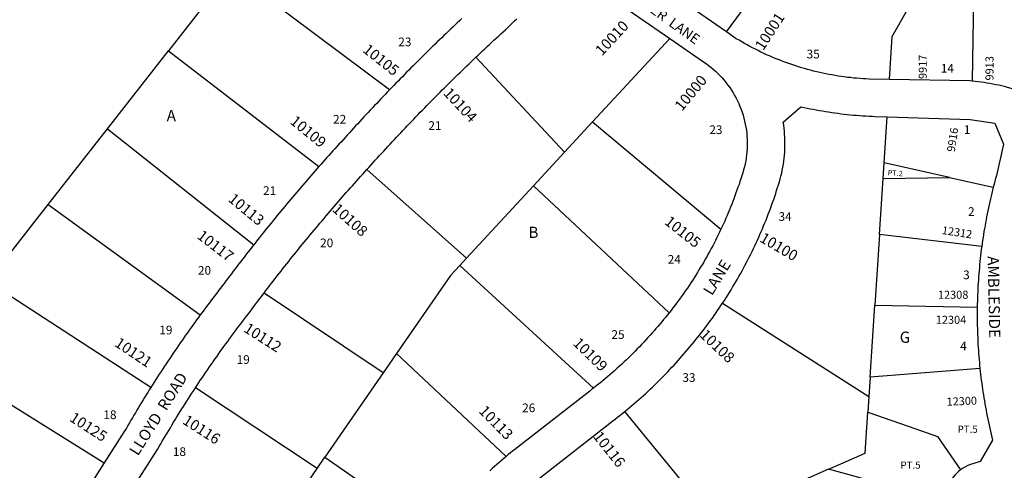
# Model space of a CAD drawing. Units: inches. Extents: x 1249764 to 1255804, y 505455 to 509508.
# Drawn here: x 1252793 to 1254360, y 506399 to 507115 of the extents above; entities that cross this region are included whole.
import ezdxf

# ---------------------------------------------------------------- set-up
doc = ezdxf.new("R2010")
doc.units = ezdxf.units.IN
doc.header["$MEASUREMENT"] = 0
for name, color, linetype in [('Addresses', 5, 'Continuous'), ('Lot-Block-Parcel Text', 6, 'Continuous'), ('Parcel Boundaries', 7, 'Continuous'), ('Street Names', 7, 'Continuous'), ('Street ROW', 5, 'Continuous')]:
    doc.layers.add(name, color=color, linetype=linetype)
doc.styles.add('Arial', font='txt')

msp = doc.modelspace()

# ---------------------------------------------------------------- linework, layer by layer
at = {"layer": 'Parcel Boundaries'}
for p, q in [((1253917.9, 507095.6), (1254029.1, 507246.3)), ((1253128.8, 507192.3), (1253029.7, 507065.6)), ((1253381.6, 507003.4), (1253128.8, 507192.3)), ((1254311.3, 507160.3), (1254308.8, 507017.3)), ((1253827.5, 507085.2), (1253704.5, 506952.4)), ((1252932.9, 506941.8), (1253029.7, 507065.6)), ((1253029.7, 507065.6), (1253269.3, 506881.5)), ((1253660.2, 506904.4), (1253519.1, 507055.5)), ((1253704.5, 506952.4), (1253660.2, 506904.4)), ((1253704.5, 506952.4), (1253908.9, 506781.8)), ((1254168.7, 506887.5), (1254173.5, 506960.8)), ((1252838.6, 506821.3), (1252932.9, 506941.8)), ((1252932.9, 506941.8), (1253165.7, 506757.4)), ((1253660.2, 506904.4), (1253610.7, 506851)), ((1253345.7, 506876.7), (1253504.3, 506736.1)), ((1254167.1, 506862.8), (1254168.7, 506887.5)), ((1254273, 506864.2), (1254168.7, 506887.5)), ((1254161.3, 506773.5), (1254167.1, 506862.8)), ((1254167.1, 506862.8), (1254273, 506864.2)), ((1254273, 506864.2), (1254342.5, 506848.7)), ((1253504.3, 506736.1), (1253610.7, 506851)), ((1253610.7, 506851), (1253826.6, 506649.1)), ((1252742.6, 506698.6), (1252838.6, 506821.3)), ((1252838.6, 506821.3), (1253080.5, 506645.8)), ((1254161.3, 506773.5), (1254154, 506661.2)), ((1254324.1, 506754.3), (1254161.3, 506773.5)), ((1253493.6, 506724.5), (1253504.3, 506736.1)), ((1253706.2, 506529.3), (1253493.6, 506724.5)), ((1253001.9, 506530.6), (1252742.6, 506698.6)), ((1253371.5, 506553.4), (1253181.9, 506680.4)), ((1253911.8, 506664.6), (1254144.5, 506515.9)), ((1254146.5, 506546.7), (1254154, 506661.2)), ((1254154, 506661.2), (1254316.9, 506658.1)), ((1252651.9, 506582.6), (1252927.7, 506410.6)), ((1253392.9, 506584.4), (1253371.5, 506553.4)), ((1253392.9, 506584.4), (1253567.3, 506420.8)), ((1253371.5, 506553.4), (1253278.8, 506419.6)), ((1254146.5, 506546.7), (1254144.5, 506515.9)), ((1253266.4, 506401.6), (1253072.8, 506529.8)), ((1254144.5, 506515.9), (1254142.9, 506491.1)), ((1253897.5, 506320.4), (1253755.9, 506492.1)), ((1253266.4, 506401.6), (1253278.8, 506419.6)), ((1253278.8, 506419.6), (1253456.3, 506296.5)), ((1253162, 506250.8), (1253266.4, 506401.6)), ((1254080.3, 506400.3), (1254033.4, 506379.8)), ((1254266.6, 506349.8), (1254080.3, 506400.3))]:
    msp.add_line(p, q, dxfattribs=at)
for points in [[(1254177.3, 507019.9), (1254181.8, 507088.1), (1254233.3, 507180)], [(1253493.6, 506724.5), (1253478.9, 506708.6), (1253392.9, 506584.4)], [(1254321.2, 506560.3), (1254213.9, 506551.9), (1254146.5, 506546.7)], [(1254080.3, 506400.3), (1254100.1, 506408.9), (1254138.7, 506425.8), (1254142.9, 506491.1)], [(1254142.9, 506491.1), (1254219.3, 506464.4), (1254253.7, 506452.4), (1254290.2, 506399.4)]]:
    msp.add_lwpolyline(points, dxfattribs=at)
at = {"layer": 'Street ROW'}
for points in [[(1253917.9, 507095.6), (1253713.6, 507236.8)], [(1253679.5, 507187.5), (1253827.5, 507085.2)], [(1253496.7, 507116.8), (1253493.1, 507113.4), (1253489.5, 507110.1), (1253486, 507106.7), (1253482.4, 507103.3), (1253478.9, 507100), (1253475.3, 507096.6), (1253471.8, 507093.2), (1253468.2, 507089.8), (1253464.7, 507086.4), (1253461.2, 507083), (1253457.7, 507079.6), (1253454.2, 507076.2), (1253450.6, 507072.8), (1253447.1, 507069.4), (1253443.6, 507065.9), (1253440.1, 507062.5), (1253436.7, 507059.1), (1253433.2, 507055.6), (1253429.7, 507052.2), (1253426.2, 507048.7), (1253422.8, 507045.3), (1253419.3, 507041.8), (1253415.8, 507038.3), (1253412.4, 507034.9), (1253408.9, 507031.4), (1253405.5, 507027.9), (1253402.1, 507024.4), (1253398.6, 507020.9), (1253395.2, 507017.4), (1253391.8, 507013.9), (1253388.4, 507010.4), (1253385, 507006.9), (1253381.6, 507003.4)], [(1253519.1, 507055.5), (1253522.7, 507058.8), (1253526.3, 507062.2), (1253529.8, 507065.6), (1253533.4, 507068.9), (1253537, 507072.3), (1253540.5, 507075.6), (1253544.1, 507079), (1253547.7, 507082.3), (1253551.4, 507085.6), (1253555.1, 507089), (1253558.8, 507092.3), (1253562.5, 507095.7), (1253566.1, 507099.1), (1253569.7, 507102.6), (1253573.3, 507106), (1253576.9, 507109.5), (1253580.4, 507113), (1253584, 507116.5)], [(1254177.3, 507019.9), (1254144.8, 507020.5), (1254139.8, 507020.8), (1254134.9, 507021.1), (1254129.9, 507021.4), (1254125, 507021.9), (1254120, 507022.3), (1254115.1, 507022.9), (1254110.2, 507023.4), (1254105.3, 507024.1), (1254100.4, 507024.8), (1254095.5, 507025.5), (1254090.6, 507026.3), (1254085.7, 507027.2), (1254080.8, 507028.1), (1254075.9, 507029), (1254071.1, 507030), (1254066.2, 507031.1), (1254061.4, 507032.2), (1254056.6, 507033.4), (1254051.8, 507034.6), (1254047, 507035.9), (1254042.2, 507037.3), (1254037.5, 507038.7), (1254032.7, 507040.1), (1254028, 507041.6), (1254023.3, 507043.2), (1254018.6, 507044.8), (1254013.9, 507046.4), (1254009.3, 507048.1), (1254004.6, 507049.9), (1254000, 507051.7), (1253995.4, 507053.5), (1253990.8, 507055.5), (1253986.3, 507057.4), (1253981.8, 507059.4), (1253977.2, 507061.5), (1253972.8, 507063.6), (1253968.3, 507065.8), (1253963.9, 507068), (1253959.4, 507070.2), (1253955.1, 507072.5), (1253950.7, 507074.9), (1253946.4, 507077.3), (1253942.1, 507079.8), (1253937.8, 507082.3), (1253933.5, 507084.8), (1253917.9, 507095.6)], [(1253827.5, 507085.2), (1253881.2, 507048), (1253885.3, 507045.3), (1253889.2, 507042.4), (1253893.1, 507039.3), (1253896.8, 507036.2), (1253900.5, 507033), (1253904, 507029.6), (1253907.5, 507026.1), (1253910.8, 507022.5), (1253914, 507018.8), (1253917.1, 507015), (1253920.1, 507011.2), (1253923, 507007.2), (1253925.7, 507003.1), (1253928.3, 506999), (1253930.8, 506994.7), (1253933.1, 506990.4), (1253935.3, 506986.1), (1253937.4, 506981.6), (1253939.3, 506977.1), (1253941.1, 506972.5), (1253942.8, 506967.9), (1253944.2, 506963.3), (1253945.6, 506958.6), (1253946.8, 506953.8), (1253947.8, 506949), (1253948.7, 506944.2), (1253949.5, 506939.4), (1253950.1, 506934.5), (1253950.5, 506929.6), (1253950.8, 506924.7), (1253950.9, 506919.8), (1253950.9, 506914.9), (1253950.7, 506910), (1253950.4, 506905.2), (1253949.9, 506900.3), (1253949.3, 506895.4), (1253948.5, 506890.6), (1253947.5, 506885.8), (1253946.4, 506881), (1253945.2, 506876.3), (1253943.8, 506871.6), (1253942.3, 506866.9), (1253940.8, 506862.3), (1253939.3, 506857.8), (1253937.8, 506853.2), (1253936.2, 506848.6), (1253934.6, 506844.1), (1253933, 506839.6), (1253931.3, 506835.1), (1253929.6, 506830.5), (1253927.9, 506826.1), (1253926.2, 506821.6), (1253924.4, 506817.1), (1253922.6, 506812.6), (1253920.7, 506808.2), (1253918.8, 506803.8), (1253916.9, 506799.4), (1253915, 506795), (1253913, 506790.6), (1253911, 506786.2), (1253908.9, 506781.8)], [(1253345.7, 506876.7), (1253349, 506880.4), (1253352.3, 506884.1), (1253355.7, 506887.8), (1253359, 506891.5), (1253362.4, 506895.2), (1253365.7, 506898.9), (1253369.1, 506902.5), (1253372.5, 506906.2), (1253375.8, 506909.9), (1253379.2, 506913.5), (1253382.6, 506917.2), (1253386, 506920.8), (1253389.4, 506924.5), (1253392.8, 506928.1), (1253396.2, 506931.8), (1253399.6, 506935.4), (1253403, 506939), (1253406.5, 506942.6), (1253409.9, 506946.2), (1253413.4, 506949.8), (1253416.8, 506953.4), (1253420.2, 506957), (1253423.7, 506960.6), (1253427.2, 506964.2), (1253430.6, 506967.8), (1253434.1, 506971.4), (1253437.6, 506974.9), (1253441.1, 506978.5), (1253444.6, 506982.1), (1253448.1, 506985.6), (1253451.6, 506989.2), (1253455.1, 506992.7), (1253458.6, 506996.2), (1253462.1, 506999.8), (1253465.6, 507003.3), (1253469.1, 507006.8), (1253472.7, 507010.3), (1253476.2, 507013.8), (1253479.8, 507017.3), (1253483.3, 507020.8), (1253486.9, 507024.3), (1253490.4, 507027.8), (1253494, 507031.3), (1253497.6, 507034.7), (1253501.2, 507038.2), (1253504.7, 507041.7), (1253508.3, 507045.1), (1253511.9, 507048.6), (1253515.5, 507052), (1253519.1, 507055.5)], [(1254308.8, 507017.3), (1254304.9, 507017.6), (1254177.3, 507019.9)], [(1254397.1, 506998), (1254365, 507007.4), (1254360.3, 507008.6), (1254355.7, 507009.7), (1254351.1, 507010.7), (1254346.4, 507011.7), (1254341.8, 507012.6), (1254337.1, 507013.5), (1254332.4, 507014.3), (1254327.7, 507015), (1254323, 507015.7), (1254318.3, 507016.3), (1254313.6, 507016.8), (1254308.8, 507017.3)], [(1253381.6, 507003.4), (1253378.1, 506999.8), (1253374.7, 506996.3), (1253371.3, 506992.7), (1253367.9, 506989.2), (1253364.6, 506985.6), (1253361.2, 506982), (1253357.8, 506978.5), (1253354.4, 506974.9), (1253351, 506971.3), (1253347.7, 506967.7), (1253344.3, 506964.1), (1253341, 506960.5), (1253337.6, 506956.9), (1253334.3, 506953.3), (1253331, 506949.7), (1253327.6, 506946.1), (1253324.3, 506942.5), (1253321, 506938.8), (1253317.7, 506935.2), (1253314.4, 506931.6), (1253311.1, 506927.9), (1253307.8, 506924.3), (1253304.5, 506920.6), (1253301.2, 506917), (1253298, 506913.4), (1253294.8, 506909.9), (1253291.6, 506906.4), (1253288.4, 506902.8), (1253285.2, 506899.3), (1253282, 506895.8), (1253278.8, 506892.2), (1253275.7, 506888.7), (1253272.5, 506885.1), (1253269.3, 506881.5)], [(1253911.8, 506664.6), (1253914.5, 506668.7), (1253917.2, 506672.9), (1253919.9, 506677.1), (1253922.5, 506681.3), (1253925.1, 506685.6), (1253927.7, 506689.8), (1253930.2, 506694.1), (1253932.8, 506698.4), (1253935.3, 506702.7), (1253937.7, 506707), (1253940.2, 506711.3), (1253942.6, 506715.7), (1253944.9, 506720.1), (1253947.3, 506724.4), (1253949.6, 506728.8), (1253951.9, 506733.3), (1253954.2, 506737.7), (1253956.4, 506742.1), (1253958.6, 506746.6), (1253960.8, 506751.1), (1253962.9, 506755.6), (1253965, 506760.1), (1253967.1, 506764.6), (1253969.1, 506769.1), (1253971.2, 506773.7), (1253973.1, 506778.2), (1253975.1, 506782.8), (1253977, 506787.4), (1253978.9, 506792), (1253980.8, 506796.6), (1253982.6, 506801.2), (1253984.4, 506805.8), (1253986.2, 506810.5), (1253987.9, 506815.1), (1253989.6, 506819.8), (1253991.3, 506824.5), (1253993, 506829.2), (1253994.6, 506833.9), (1253996.2, 506838.6), (1253997.7, 506843.3), (1253999.2, 506848.1), (1254000.7, 506852.6), (1254002.1, 506857.2), (1254003.4, 506861.8), (1254004.6, 506866.5), (1254005.7, 506871.2), (1254006.7, 506875.9), (1254007.6, 506880.6), (1254008.4, 506885.3), (1254009.1, 506890.1), (1254009.7, 506894.8), (1254010.1, 506899.6), (1254010.5, 506904.4), (1254010.7, 506909.2), (1254010.9, 506914), (1254010.9, 506918.8), (1254010.8, 506923.6), (1254010.7, 506928.4), (1254010.4, 506933.2), (1254010, 506938), (1254009.5, 506942.7), (1254008.9, 506947.5), (1254008.2, 506952.2), (1254036.4, 506976.7), (1254041.3, 506975.6), (1254046.1, 506974.5), (1254051, 506973.5), (1254055.9, 506972.6), (1254060.8, 506971.6), (1254065.7, 506970.7), (1254070.6, 506969.9), (1254075.5, 506969.1), (1254080.4, 506968.3), (1254085.3, 506967.6), (1254090.3, 506966.9), (1254095.2, 506966.2), (1254100.1, 506965.6), (1254105.1, 506965), (1254110, 506964.5), (1254115, 506964), (1254119.9, 506963.5), (1254124.9, 506963.1), (1254129.9, 506962.7), (1254134.8, 506962.4), (1254139.8, 506962.1), (1254144.8, 506961.8), (1254149.7, 506961.6), (1254154.7, 506961.4), (1254173.5, 506960.8)], [(1254173.5, 506960.8), (1254305.8, 506956.2), (1254344.7, 506950.6), (1254358.9, 506917.2), (1254347.5, 506867.4), (1254346.2, 506862.7), (1254345, 506858.1), (1254343.7, 506853.4), (1254342.5, 506848.7)], [(1253269.3, 506881.5), (1253266.1, 506877.9), (1253262.8, 506874.2), (1253259.6, 506870.5), (1253256.4, 506866.8), (1253253.2, 506863.1), (1253250, 506859.4), (1253246.8, 506855.7), (1253243.6, 506852), (1253240.4, 506848.3), (1253237.2, 506844.5), (1253234, 506840.8), (1253230.8, 506837.1), (1253227.7, 506833.3), (1253224.5, 506829.6), (1253221.3, 506825.8), (1253218.2, 506822.1), (1253215, 506818.3), (1253211.9, 506814.5), (1253208.8, 506810.8), (1253205.7, 506807), (1253202.5, 506803.2), (1253199.4, 506799.4), (1253196.3, 506795.6), (1253193.2, 506791.8), (1253190.1, 506788), (1253187.1, 506784.2), (1253184, 506780.4), (1253180.9, 506776.6), (1253177.9, 506772.8), (1253174.8, 506768.9), (1253171.7, 506765.1), (1253168.7, 506761.2), (1253165.7, 506757.4)], [(1253181.9, 506680.4), (1253184.9, 506684.3), (1253187.9, 506688.2), (1253190.9, 506692.1), (1253193.9, 506696), (1253196.9, 506699.9), (1253199.9, 506703.8), (1253202.9, 506707.7), (1253205.9, 506711.5), (1253209, 506715.4), (1253212, 506719.3), (1253215.1, 506723.1), (1253218.1, 506727), (1253221.2, 506730.8), (1253224.2, 506734.7), (1253227.3, 506738.5), (1253230.4, 506742.4), (1253233.5, 506746.2), (1253236.6, 506750), (1253239.7, 506753.8), (1253242.8, 506757.6), (1253245.9, 506761.4), (1253249, 506765.2), (1253252.1, 506769), (1253255.3, 506772.8), (1253258.4, 506776.6), (1253261.6, 506780.4), (1253264.7, 506784.2), (1253267.9, 506787.9), (1253271, 506791.7), (1253274.2, 506795.5), (1253277.4, 506799.2), (1253280.6, 506803), (1253283.8, 506806.7), (1253287, 506810.4), (1253290.2, 506814.2), (1253293.4, 506817.9), (1253296.6, 506821.6), (1253299.8, 506825.3), (1253303.1, 506829), (1253306.3, 506832.7), (1253309.5, 506836.4), (1253312.8, 506840.1), (1253316.1, 506843.8), (1253319.3, 506847.5), (1253322.6, 506851.1), (1253325.9, 506854.8), (1253329.1, 506858.5), (1253332.4, 506862.1), (1253335.7, 506865.8), (1253339, 506869.4), (1253342.3, 506873.1), (1253345.7, 506876.7)], [(1254342.5, 506848.7), (1254341.3, 506844.1), (1254340.2, 506839.4), (1254339, 506834.7), (1254337.9, 506830), (1254336.9, 506825.4), (1254335.8, 506820.7), (1254334.8, 506816), (1254333.8, 506811.2), (1254332.8, 506806.5), (1254331.9, 506801.8), (1254331, 506797.1), (1254330.1, 506792.4), (1254329.3, 506787.6), (1254328.4, 506782.9), (1254327.6, 506778.1), (1254326.9, 506773.4), (1254326.1, 506768.6), (1254325.4, 506763.9), (1254324.7, 506759.1), (1254324.1, 506754.3)], [(1253908.9, 506781.8), (1253906.8, 506777.4), (1253904.7, 506773), (1253902.5, 506768.6), (1253900.4, 506764.2), (1253898.1, 506759.9), (1253895.9, 506755.5), (1253893.6, 506751.2), (1253891.2, 506746.9), (1253888.9, 506742.6), (1253886.5, 506738.3), (1253884.1, 506734.1), (1253881.7, 506729.8), (1253879.2, 506725.6), (1253876.7, 506721.4), (1253874.1, 506717.2), (1253871.6, 506713.1), (1253869, 506708.9), (1253866.4, 506704.8), (1253863.7, 506700.7), (1253861, 506696.6), (1253858.3, 506692.5), (1253855.6, 506688.5), (1253852.8, 506684.4), (1253850, 506680.4), (1253847.2, 506676.4), (1253844.3, 506672.4), (1253841.4, 506668.5), (1253838.5, 506664.6), (1253835.5, 506660.7), (1253832.6, 506656.8), (1253829.6, 506652.9), (1253826.6, 506649.1)], [(1253165.7, 506757.4), (1253162.7, 506753.6), (1253159.7, 506749.8), (1253156.7, 506745.9), (1253153.7, 506742.1), (1253150.7, 506738.3), (1253147.8, 506734.4), (1253144.8, 506730.6), (1253141.8, 506726.8), (1253138.9, 506722.9), (1253136, 506719), (1253133, 506715.2), (1253130.1, 506711.3), (1253127.2, 506707.4), (1253124.3, 506703.6), (1253121.3, 506699.7), (1253118.4, 506695.8), (1253115.5, 506691.9), (1253112.6, 506688.1), (1253109.6, 506684.3), (1253106.7, 506680.5), (1253103.7, 506676.6), (1253100.8, 506672.8), (1253097.9, 506669), (1253094.9, 506665.1), (1253092, 506661.3), (1253089.1, 506657.4), (1253086.3, 506653.5), (1253083.4, 506649.7), (1253080.5, 506645.8)], [(1254324.1, 506754.3), (1254323.4, 506749.6), (1254322.8, 506744.8), (1254322.3, 506740), (1254321.7, 506735.2), (1254321.2, 506730.4), (1254320.7, 506725.6), (1254320.3, 506720.8), (1254319.8, 506715.9), (1254319.4, 506711.1), (1254319, 506706.3), (1254318.7, 506701.5), (1254318.4, 506696.7), (1254318.1, 506691.9), (1254317.8, 506687), (1254317.6, 506682.2), (1254317.4, 506677.4), (1254317.2, 506672.6), (1254317.1, 506667.7), (1254317, 506662.9), (1254316.9, 506658.1)], [(1253072.8, 506529.8), (1253075.6, 506534), (1253078.3, 506538.1), (1253081.1, 506542.3), (1253083.9, 506546.4), (1253086.7, 506550.6), (1253089.5, 506554.7), (1253092.3, 506558.8), (1253095.1, 506563), (1253098, 506567.1), (1253100.8, 506571.2), (1253103.7, 506575.3), (1253106.6, 506579.3), (1253109.5, 506583.4), (1253112.4, 506587.5), (1253115.3, 506591.6), (1253118.2, 506595.6), (1253121.1, 506599.7), (1253124.1, 506603.7), (1253127, 506607.7), (1253130, 506611.8), (1253132.9, 506615.8), (1253135.9, 506619.8), (1253138.9, 506623.8), (1253141.9, 506627.8), (1253144.9, 506631.8), (1253148, 506635.7), (1253151, 506639.7), (1253154.1, 506643.7), (1253157.1, 506647.6), (1253160.2, 506651.6), (1253163.3, 506655.5), (1253165.9, 506659.1), (1253168.6, 506662.6), (1253171.2, 506666.2), (1253173.9, 506669.7), (1253176.6, 506673.3), (1253179.2, 506676.8), (1253181.9, 506680.4)], [(1253755.9, 506492.1), (1253759.7, 506495.2), (1253763.5, 506498.3), (1253767.2, 506501.5), (1253771, 506504.7), (1253774.7, 506507.9), (1253778.4, 506511.1), (1253782.1, 506514.4), (1253785.7, 506517.7), (1253789.4, 506521), (1253793, 506524.3), (1253796.6, 506527.7), (1253800.1, 506531), (1253803.7, 506534.5), (1253807.2, 506537.9), (1253810.7, 506541.3), (1253814.1, 506544.8), (1253817.6, 506548.3), (1253821, 506551.8), (1253824.4, 506555.4), (1253827.8, 506558.9), (1253831.1, 506562.5), (1253834.5, 506566.1), (1253837.8, 506569.8), (1253841.1, 506573.4), (1253844.3, 506577.1), (1253847.5, 506580.7), (1253850.7, 506584.3), (1253853.8, 506587.9), (1253857, 506591.6), (1253860.1, 506595.3), (1253863.2, 506599), (1253866.2, 506602.7), (1253869.3, 506606.4), (1253872.3, 506610.1), (1253875.3, 506613.9), (1253878.2, 506617.7), (1253881.1, 506621.5), (1253884.1, 506625.3), (1253886.9, 506629.2), (1253889.8, 506633), (1253892.6, 506636.9), (1253895.5, 506640.8), (1253898.2, 506644.7), (1253901, 506648.7), (1253903.7, 506652.6), (1253906.4, 506656.6), (1253909.1, 506660.6), (1253911.8, 506664.6)], [(1254316.9, 506658.1), (1254316.8, 506653.2), (1254316.8, 506648.3), (1254316.8, 506643.4), (1254316.8, 506638.5), (1254316.9, 506633.6), (1254317, 506628.7), (1254317.1, 506623.8), (1254317.2, 506618.9), (1254317.4, 506614), (1254317.6, 506609.1), (1254317.8, 506604.2), (1254318.1, 506599.3), (1254318.4, 506594.4), (1254318.7, 506589.5), (1254319.1, 506584.7), (1254319.4, 506579.8), (1254319.8, 506574.9), (1254320.3, 506570), (1254320.7, 506565.1), (1254321.2, 506560.3)], [(1253080.5, 506645.8), (1253077.6, 506641.8), (1253074.6, 506637.7), (1253071.7, 506633.7), (1253068.8, 506629.7), (1253065.9, 506625.6), (1253063, 506621.6), (1253060.1, 506617.5), (1253057.2, 506613.4), (1253054.3, 506609.4), (1253051.5, 506605.3), (1253048.6, 506601.2), (1253045.8, 506597.1), (1253043, 506593), (1253040.2, 506588.9), (1253037.4, 506584.8), (1253034.6, 506580.6), (1253031.8, 506576.5), (1253029, 506572.4), (1253026.3, 506568.2), (1253023.5, 506564), (1253020.8, 506559.9), (1253018.1, 506555.7), (1253015.3, 506551.5), (1253012.6, 506547.4), (1253009.9, 506543.2), (1253007.3, 506539), (1253004.6, 506534.8), (1253001.9, 506530.6)], [(1253826.6, 506649.1), (1253823.6, 506645.4), (1253820.7, 506641.8), (1253817.7, 506638.2), (1253814.8, 506634.6), (1253811.7, 506631), (1253808.7, 506627.5), (1253805.6, 506624), (1253802.6, 506620.5), (1253799.5, 506617), (1253796.2, 506613.3), (1253792.9, 506609.6), (1253789.6, 506606), (1253786.2, 506602.3), (1253782.9, 506598.7), (1253779.5, 506595.2), (1253776, 506591.6), (1253772.6, 506588.1), (1253769.1, 506584.6), (1253765.6, 506581.1), (1253762.1, 506577.7), (1253758.5, 506574.3), (1253754.9, 506570.9), (1253751.3, 506567.5), (1253747.7, 506564.2), (1253744.1, 506560.9), (1253740.4, 506557.6), (1253736.7, 506554.3), (1253732.9, 506551.1), (1253729.2, 506547.9), (1253725.4, 506544.7), (1253721.6, 506541.6), (1253717.8, 506538.5), (1253714, 506535.4), (1253710.1, 506532.3), (1253706.2, 506529.3)], [(1254321.2, 506560.3), (1254321.7, 506555.6), (1254322.3, 506551), (1254322.8, 506546.4), (1254323.4, 506541.8), (1254324, 506537.2), (1254324.6, 506532.6), (1254325.3, 506527.9), (1254326, 506523.3), (1254326.7, 506518.8), (1254327.5, 506513.9), (1254328.3, 506509), (1254329.1, 506504.2), (1254330, 506499.3), (1254330.9, 506494.5), (1254331.8, 506489.7), (1254332.7, 506484.8), (1254333.7, 506480), (1254334.7, 506475.2), (1254335.7, 506470.4), (1254336.7, 506465.6), (1254337.8, 506460.8), (1254338.9, 506456), (1254340, 506451.2), (1254341.2, 506446.4), (1254321.6, 506412.5), (1254304.5, 506407.3), (1254300.8, 506405.7), (1254297.1, 506403.8), (1254293.6, 506401.7), (1254290.2, 506399.4)], [(1253001.9, 506530.6), (1252999.4, 506526.6), (1252996.9, 506522.6), (1252994.4, 506518.5), (1252991.9, 506514.5), (1252989.5, 506510.5), (1252987, 506506.5), (1252984.5, 506502.5), (1252982.1, 506498.4), (1252979.7, 506494.4), (1252977.2, 506490.3), (1252974.8, 506486.3), (1252972.4, 506482.2), (1252970, 506478.2), (1252967.7, 506474.1), (1252965.3, 506470), (1252962.9, 506465.9), (1252960.6, 506461.8), (1252927.7, 506410.6)], [(1252979.7, 506380.5), (1253012.6, 506432), (1253015.1, 506436.3), (1253017.6, 506440.6), (1253020.1, 506444.9), (1253022.6, 506449.2), (1253025.2, 506453.5), (1253027.7, 506457.8), (1253030.3, 506462.1), (1253032.9, 506466.4), (1253035.4, 506470.7), (1253038, 506475), (1253040.6, 506479.2), (1253043.3, 506483.5), (1253045.9, 506487.7), (1253048.5, 506492), (1253051.2, 506496.2), (1253053.8, 506500.4), (1253056.5, 506504.6), (1253059.2, 506508.8), (1253061.9, 506513.1), (1253064.6, 506517.3), (1253067.3, 506521.4), (1253070.1, 506525.6), (1253072.8, 506529.8)], [(1253706.2, 506529.3), (1253703.3, 506527), (1253700.3, 506524.7), (1253581, 506431.7), (1253577.6, 506429), (1253574.2, 506426.3), (1253570.7, 506423.6), (1253567.3, 506420.8)], [(1253565.5, 506337.8), (1253569, 506341.4), (1253572.6, 506344.9), (1253576.1, 506348.4), (1253579.7, 506351.9), (1253583.4, 506355.3), (1253587.1, 506358.6), (1253590.8, 506362), (1253594.5, 506365.3), (1253598.3, 506368.5), (1253602.1, 506371.7), (1253606, 506374.9), (1253609.9, 506378), (1253613.8, 506381.1), (1253617.7, 506384.2), (1253736.8, 506477.2), (1253740.7, 506480.1), (1253744.5, 506483), (1253748.3, 506486), (1253752.1, 506489.1), (1253755.9, 506492.1)], [(1253567.3, 506420.8), (1253563.5, 506417.7), (1253559.8, 506414.5), (1253556, 506411.3), (1253552.3, 506408.1), (1253548.7, 506404.8), (1253545, 506401.5), (1253541.4, 506398.1)], [(1252927.7, 506410.6), (1252901.5, 506369.6), (1252898.8, 506365.5), (1252896.1, 506361.5), (1252893.4, 506357.5), (1252890.7, 506353.5), (1252888, 506349.5), (1252885.3, 506345.5), (1252882.5, 506341.5), (1252879.7, 506337.5), (1252877, 506333.6), (1252874.2, 506329.6), (1252871.4, 506325.7), (1252868.6, 506321.8), (1252865.8, 506317.8), (1252862.9, 506313.9), (1252860.1, 506310), (1252857.2, 506306.1), (1252854.3, 506302.2), (1252851.5, 506298.3), (1252848.6, 506294.5), (1252845.6, 506290.6)], [(1254290.2, 506399.4), (1254287.2, 506396.9), (1254284.4, 506394.3), (1254281.7, 506391.5), (1254278.6, 506387.8), (1254275.9, 506383.9), (1254273.5, 506379.7), (1254271.4, 506375.4), (1254269.7, 506370.9), (1254268.3, 506366.3), (1254267.5, 506362.2), (1254266.9, 506358.1), (1254266.6, 506353.9), (1254266.6, 506349.8)]]:
    msp.add_lwpolyline(points, dxfattribs=at)

# ---------------------------------------------------------------- texts
at = {"layer": 'Addresses', "color": 18, "true_color": 0x000000, "style": 'Arial'}
for s, height, rotation, p in [('10001', 17.04, 56.8886, (1253976.2, 507064.9)), ('10010', 17.04, 47.1669, (1253719.7, 507056.5)), ('10105', 17.04, -38.3677, (1253337.7, 507064.7)), ('9917', 12.78, 90, (1254236.6, 507020.7)), ('9913', 12.78, 90, (1254342.8, 507018.4)), ('10000', 17.04, 50.3323, (1253846.9, 506968.4)), ('10104', 17.04, -46.8881, (1253466.2, 506997.3)), ('10109', 17.04, -39.1737, (1253222, 506951.1)), ('9916', 12.78, 81.3843, (1254281.1, 506904.1)), ('10113', 17.04, -39.6853, (1253123.6, 506827.6)), ('10108', 17.04, -41.7847, (1253289.3, 506811.9)), ('10105', 17.04, -38.5007, (1253817.9, 506791.3)), ('10117', 17.04, -37.6264, (1253074, 506768.7)), ('12312', 12.78, -8.5608, (1254260, 506774.4)), ('10100', 17.04, -30.4111, (1253969.3, 506763.2)), ('10112', 17.04, -32.4711, (1253148.3, 506620)), ('10108', 17.04, -43.5311, (1253874.1, 506612.4)), ('10121', 17.04, -33.6902, (1252942.7, 506597.1)), ('10109', 17.04, -44.3098, (1253672.3, 506599.3)), ('12300', 12.78, 2.3213, (1254268.4, 506501.3)), ('10113', 17.04, -45.5673, (1253522.6, 506491.8)), ('10125', 17.04, -32.7843, (1252871, 506478.1)), ('10116', 17.04, -32.5926, (1253050.9, 506473.8)), ('10116', 17.04, -51.5196, (1253704.7, 506452.2))]:
    msp.add_text(s, height=height, rotation=rotation, dxfattribs=at).set_placement(p)
for s, p in [('12308', (1254254.4, 506671.4)), ('12304', (1254251, 506631.6))]:
    msp.add_text(s, height=12.78, dxfattribs=at).set_placement(p)
at = {"layer": 'Lot-Block-Parcel Text', "color": 14, "true_color": 0xa80000, "style": 'Arial'}
for s, height, p in [('23', 13.81, (1253395.6, 507072.8)), ('35', 13.81, (1254045.4, 507053.5)), ('14', 13.81, (1254258.9, 507030.8)), ('A', 17.8, (1253027, 506953.7)), ('22', 13.81, (1253291.8, 506949.8)), ('21', 13.81, (1253443.5, 506939.8)), ('23', 13.81, (1253890.6, 506933.2)), ('1', 13.8, (1254295.6, 506933.3)), ('21', 13.81, (1253180.4, 506836.4)), ('34', 13.81, (1254000.7, 506795.2)), ('2', 13.8, (1254302.3, 506803.1)), ('B', 17.8, (1253602.6, 506768.1)), ('20', 13.81, (1253271.2, 506753.3)), ('24', 13.81, (1253824.3, 506727.1)), ('20', 13.81, (1253076.8, 506709.6)), ('3', 13.8, (1254294.5, 506702.5)), ('19', 13.81, (1253015.3, 506614.8)), ('25', 13.81, (1253734.8, 506607.6)), ('G', 17.8, (1254193.5, 506601.4)), ('4', 13.8, (1254289.7, 506589.4)), ('19', 13.81, (1253138.3, 506567.9)), ('33', 13.81, (1253847.7, 506539.3)), ('26', 13.81, (1253592.7, 506491.1)), ('18', 13.81, (1252926.3, 506480.1)), ('PT.5', 11.36, (1254285.7, 506458.3)), ('18', 13.81, (1253036.8, 506421.5)), ('PT.5', 11.36, (1254194.8, 506401.3))]:
    msp.add_text(s, height=height, dxfattribs=at).set_placement(p)
msp.add_text('PT.2', height=8.52, rotation=-3.7273, dxfattribs=at).set_placement((1254174.2, 506867.6))
at = {"layer": 'Street Names', "color": 18, "true_color": 0x000000, "style": 'Arial'}
for s, height, rotation, p in [('BETTEKER  LANE', 15.975, -35.6785, (1253729.9, 507174.4)), ('LANE', 17.75, 58.7201, (1253894.8, 506675.3)), ('AMBLESIDE', 17.75, -88.8772, (1254333.5, 506739)), ('LLOYD  ROAD', 17.75, 57.7178, (1252981.2, 506420.6))]:
    msp.add_text(s, height=height, rotation=rotation, dxfattribs=at).set_placement(p)

doc.saveas('drawing.dxf')
